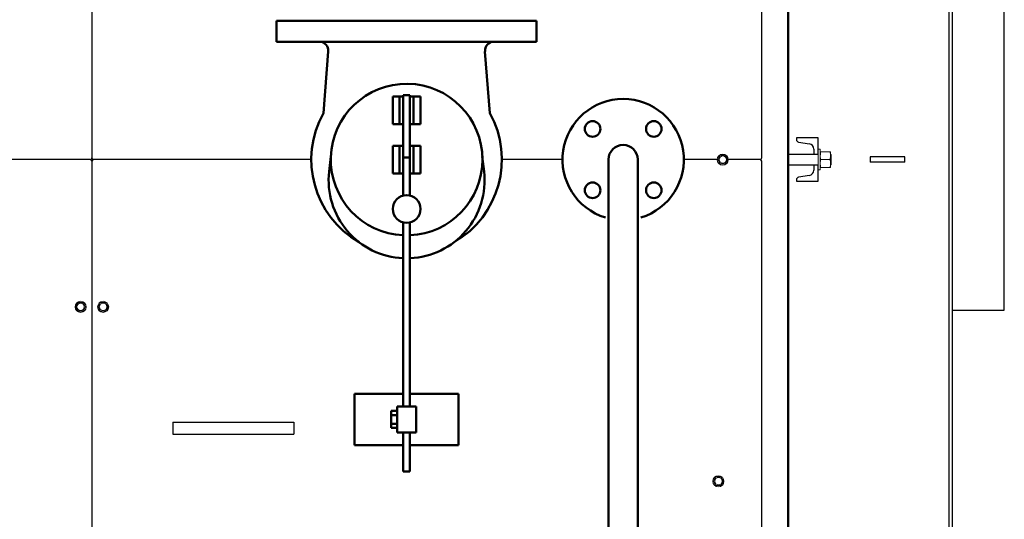
# Model space of a CAD drawing. Units: millimetres. Extents: x -830 to 11050, y 1326 to 9726.
# Drawn here: x 5393 to 6530, y 3425 to 4001 of the extents above; entities that cross this region are included whole.
import ezdxf

# ---------------------------------------------------------------- set-up
doc = ezdxf.new("R2010")
doc.units = ezdxf.units.MM
doc.header["$LTSCALE"] = 10
for name, color, linetype, lineweight in [('1', 153, 'Continuous', 30), ('AM_0', 7, 'Continuous', 50), ('AM_4', 1, 'Continuous', 18), ('AM_6', 2, 'Continuous', 35), ('AM_VIS', 7, 'Continuous', 50)]:
    doc.layers.add(name, color=color, linetype=linetype, lineweight=lineweight)

# ---------------------------------------------------------------- blocks, each defined once
blk = doc.blocks.new('VALVOLA_3')
at = {"layer": 'AM_0'}
for start, end in [(150.7649, 240.0736), (299.9264, 29.2443)]:
    blk.add_arc((0, 0), 110, start, end, dxfattribs=at)
at = {"layer": 'AM_VIS'}
for p, q in [((-150, 160), (150, 160)), ((-150, 136), (-150, 160)), ((150, 136), (150, 160)), ((150, 136), (-150, 136)), ((-90.5, 124.9), (-96, 53.7)), ((90.5, 124.9), (96, 53.7)), ((-16, 73), (-16, 41)), ((-8, 73), (-16, 73)), ((-8, 73), (-8, 41)), ((-4.1, 73), (-8, 73)), ((3.9, 74.2), (-4.1, 74.2)), ((-4.1, 74.2), (-4.1, 2.6)), ((3.9, 2.6), (3.9, 74.2)), ((8, 73), (3.9, 73)), ((8, 73), (8, 41)), ((16, 73), (8, 73)), ((16, 73), (16, 41)), ((-16, 41), (-8, 41)), ((-8, 41), (-4.1, 41)), ((3.9, 41), (8, 41)), ((8, 41), (16, 41)), ((-16, 16), (-16, -16)), ((-8, 16), (-16, 16)), ((-8, 16), (-8, -16)), ((-4.1, 16), (-8, 16)), ((8, 16), (3.9, 16)), ((8, 16), (8, -16)), ((16, 16), (8, 16)), ((16, 16), (16, -16)), ((-87.4, 3.6), (-89.4, -13.8)), ((3.9, 2.6), (-4.1, 2.6)), ((-4.1, 2.6), (-4.1, -41.5)), ((3.9, -41.5), (3.9, 2.6)), ((87.4, 3.6), (89.4, -13.8)), ((-16, -16), (-8, -16)), ((-8, -16), (-4.1, -16)), ((3.9, -16), (8, -16)), ((8, -16), (16, -16)), ((-4.1, -72.5), (-4.1, -285)), ((3.9, -285), (3.9, -72.5)), ((-60, -270.5), (-4.1, -270.5)), ((-60, -270.5), (-60, -329.5)), ((3.9, -270.5), (60, -270.5)), ((60, -270.5), (60, -329.5)), ((-11, -290.2), (-18, -290.2)), ((-18, -290.2), (-18, -295.1)), ((-11, -295.1), (-18, -295.1)), ((-18, -295.1), (-18, -304.9)), ((-11, -285), (11, -285)), ((-11, -315), (-11, -285)), ((11, -315), (11, -285)), ((-18, -304.9), (-18, -309.8)), ((-11, -304.9), (-18, -304.9)), ((-11, -309.8), (-18, -309.8)), ((11, -315), (-11, -315)), ((-4.1, -315), (-4.1, -360)), ((3.9, -360), (3.9, -315)), ((-4.1, -329.5), (-60, -329.5)), ((60, -329.5), (3.9, -329.5)), ((3.9, -360), (-4.1, -360))]:
    blk.add_line(p, q, dxfattribs=at)
blk.add_circle((0, -57), 16, dxfattribs=at)
for centre, radius, start, end in [((-100.5, 126), 10, 353.4613, 90), ((100.5, 126), 10, 90, 186.5387), ((0, 0), 87.5, 0, 267.3368), ((0, 0), 87.5, 272.5771, 0), ((0, -24), 90, 173.4613, 267.4108), ((0, -24), 90, 272.5054, 6.5387)]:
    blk.add_arc(centre, radius, start, end, dxfattribs=at)
blk = doc.blocks.new('PIANTA-BNX1700')
at = {"layer": '1'}
for p, q in [((5476.8, 4606.8), (5476.8, 3841.8)), ((6250.1, 3841.8), (6250.1, 4606.8)), ((6280.1, 3093.9), (6280.1, 4585.7)), ((6281.3, 3093.9), (6281.3, 4585.7)), ((6466.1, 4530.8), (6466.1, 3148.8)), ((6470.1, 4530.8), (6470.1, 3148.8)), ((6530.1, 3665.8), (6530.1, 4013.8)), ((6290.1, 3864.8), (6290.1, 3863)), ((6315.1, 3864.8), (6290.1, 3864.8)), ((6315.1, 3846.4), (6315.1, 3864.8)), ((6292.6, 3860), (6305.1, 3858)), ((6310.1, 3845.8), (6281.3, 3845.8)), ((6310.1, 3852), (6310.1, 3845.8)), ((6315.1, 3845.8), (6310.1, 3845.8)), ((6375.1, 3842.8), (6375.1, 3836.8)), ((6415.1, 3842.8), (6375.1, 3842.8)), ((6415.1, 3836.8), (6415.1, 3842.8)), ((5474.8, 3839.8), (5238.2, 3839.8)), ((5476.8, 3837.8), (5476.8, 3072.8)), ((5730.1, 3839.8), (5478.8, 3839.8)), ((6020.1, 3839.8), (5950.1, 3839.8)), ((6198.7, 3839.8), (6160.1, 3839.8)), ((6248.1, 3839.8), (6211.5, 3839.8)), ((6250.1, 3072.8), (6250.1, 3837.8)), ((6281.3, 3833.8), (6310.1, 3833.8)), ((6310.1, 3833.8), (6310.1, 3827.5)), ((6310.1, 3833.8), (6315.1, 3833.8)), ((6315.1, 3814.8), (6315.1, 3833.2)), ((6415.1, 3836.8), (6375.1, 3836.8)), ((6305.1, 3821.6), (6292.6, 3819.5)), ((6290.1, 3816.6), (6290.1, 3814.8)), ((6290.1, 3814.8), (6315.1, 3814.8)), ((6470.1, 3665.8), (6530.1, 3665.8)), ((5570.1, 3536.8), (5570.1, 3522.8)), ((5570.1, 3536.8), (5710.1, 3536.8)), ((5710.1, 3536.8), (5710.1, 3522.8)), ((5570.1, 3522.8), (5710.1, 3522.8))]:
    blk.add_line(p, q, dxfattribs=at)
blk.add_circle((6125.5, 3875.2), 9, dxfattribs=at)
for centre, radius, start, end in [((5840.1, 3839.8), 110, 152.553, 240.0736), ((5840.1, 3839.8), 110, 299.9264, 27.4562), ((6293.1, 3863), 3, 180, 260.537), ((6304.1, 3852), 6, 359.9998, 80.536), ((5474.8, 3841.8), 2, 270, 0), ((5474.8, 3837.8), 2, 0, 90), ((5478.8, 3841.8), 2, 180, 270), ((5478.8, 3837.8), 2, 90, 180), ((6248.1, 3841.8), 2, 270, 0), ((6248.1, 3837.8), 2, 0, 90), ((6293.1, 3816.6), 3, 99.4613, 179.9997), ((6304.1, 3827.5), 6, 279.4627, 360)]:
    blk.add_arc(centre, radius, start, end, dxfattribs=at)
at = {"layer": 'AM_0'}
for p, q in [((6073.3, 2952.5), (6073.3, 3839.8)), ((6107, 2952.5), (6107, 3839.8))]:
    blk.add_line(p, q, dxfattribs=at)
for centre in [(6054.8, 3875.2), (6125.5, 3875.2), (6054.8, 3804.4), (6125.5, 3804.4)]:
    blk.add_circle(centre, 9, dxfattribs=at)
for radius, start, end in [(70, 287.0403, 252.9597), (16.9, 0, 180)]:
    blk.add_arc((6090.1, 3839.8), radius, start, end, dxfattribs=at)
at = {"layer": 'AM_4'}
for p, q in [((6202.2, 3844.8), (6199.3, 3839.8)), ((6208, 3844.8), (6202.2, 3844.8)), ((6210.9, 3839.8), (6208, 3844.8)), ((6317.6, 3851.8), (6315.1, 3851.8)), ((6315.1, 3846.4), (6315.1, 3833.2)), ((6317.6, 3851.8), (6317.6, 3827.8)), ((6318.4, 3848.8), (6328.8, 3848.8)), ((6329.6, 3844.3), (6329.6, 3848.8)), ((6330.1, 3845.8), (6329.6, 3845.8)), ((6329.6, 3844.3), (6329.6, 3835.3)), ((6330.1, 3845.8), (6330.1, 3833.8)), ((6199.3, 3839.8), (6202.2, 3834.8)), ((6202.2, 3834.8), (6208, 3834.8)), ((6208, 3834.8), (6210.9, 3839.8)), ((6318.4, 3839.8), (6328.8, 3839.8)), ((6318.4, 3830.8), (6328.8, 3830.8)), ((6329.6, 3830.8), (6329.6, 3835.3)), ((6329.6, 3833.8), (6330.1, 3833.8)), ((6315.1, 3827.8), (6317.6, 3827.8)), ((5460.9, 3674.8), (5458, 3669.8)), ((5466.7, 3674.8), (5460.9, 3674.8)), ((5469.6, 3669.8), (5466.7, 3674.8)), ((5486.9, 3674.8), (5484, 3669.8)), ((5492.7, 3674.8), (5486.9, 3674.8)), ((5495.6, 3669.8), (5492.7, 3674.8)), ((5458, 3669.8), (5460.9, 3664.8)), ((5460.9, 3664.8), (5466.7, 3664.8)), ((5466.7, 3664.8), (5469.6, 3669.8)), ((5484, 3669.8), (5486.9, 3664.8)), ((5486.9, 3664.8), (5492.7, 3664.8)), ((5492.7, 3664.8), (5495.6, 3669.8)), ((6197.2, 3473.5), (6194.3, 3468.5)), ((6194.3, 3468.5), (6197.2, 3463.5)), ((6203, 3473.5), (6197.2, 3473.5)), ((6205.9, 3468.5), (6203, 3473.5)), ((6203, 3463.5), (6205.9, 3468.5)), ((6197.2, 3463.5), (6203, 3463.5))]:
    blk.add_line(p, q, dxfattribs=at)
for centre, radius in [((6205.1, 3839.8), 6.4), ((6205.1, 3839.8), 4.2), ((5463.8, 3669.8), 6.4), ((5463.8, 3669.8), 4.2), ((5489.8, 3669.8), 6.4), ((5489.8, 3669.8), 4.2), ((6200.1, 3468.5), 6.4), ((6200.1, 3468.5), 4.2)]:
    blk.add_circle(centre, radius, dxfattribs=at)
for points, knots in [([(6318.4, 3848.8), (6318.3, 3848.4), (6317.8, 3847), (6317.7, 3845.4), (6317.6, 3844.3)], [0, 0, 0, 0, 0.2575482, 1, 1, 1, 1]), ([(6318.4, 3848.8), (6318.2, 3848.8), (6317.7, 3848.8), (6317.7, 3848.8), (6317.6, 3848.8)], [0, 0, 0, 0, 0.495458, 1, 1, 1, 1]), ([(6317.6, 3844.3), (6317.6, 3843.9), (6317.7, 3842.4), (6318.1, 3840.9), (6318.4, 3839.8)], [0, 0, 0, 0, 0.268635, 1, 1, 1, 1]), ([(6328.8, 3848.8), (6328.9, 3848.4), (6329.4, 3847), (6329.5, 3845.4), (6329.6, 3844.3)], [0, 0, 0, 0, 0.2575482, 1, 1, 1, 1]), ([(6328.8, 3848.8), (6329, 3848.8), (6329.5, 3848.8), (6329.6, 3848.8), (6329.6, 3848.8)], [0, 0, 0, 0, 0.495458, 1, 1, 1, 1]), ([(6329.6, 3844.3), (6329.6, 3843.9), (6329.6, 3842.4), (6329.1, 3840.9), (6328.8, 3839.8)], [0, 0, 0, 0, 0.268635, 1, 1, 1, 1]), ([(6317.6, 3835.3), (6317.6, 3835.4), (6317.6, 3836.2), (6317.8, 3837.7), (6318.2, 3839.1), (6318.4, 3839.8)], [0, 0, 0, 0, 0.070092, 0.53079, 1, 1, 1, 1]), ([(6318.4, 3830.8), (6318.2, 3831.5), (6317.7, 3833), (6317.7, 3834.5), (6317.6, 3835.3)], [0, 0, 0, 0, 0.495459, 1, 1, 1, 1]), ([(6317.6, 3830.8), (6317.6, 3830.8), (6317.6, 3830.8), (6317.8, 3830.8), (6318.2, 3830.8), (6318.4, 3830.8)], [0, 0, 0, 0, 0.070092, 0.530789, 1, 1, 1, 1]), ([(6329.6, 3835.3), (6329.6, 3835.4), (6329.6, 3836.2), (6329.4, 3837.7), (6329, 3839.1), (6328.8, 3839.8)], [0, 0, 0, 0, 0.070092, 0.530782, 1, 1, 1, 1]), ([(6328.8, 3830.8), (6329, 3831.5), (6329.5, 3833), (6329.6, 3834.5), (6329.6, 3835.3)], [0, 0, 0, 0, 0.495459, 1, 1, 1, 1]), ([(6329.6, 3830.8), (6329.6, 3830.8), (6329.6, 3830.8), (6329.4, 3830.8), (6329, 3830.8), (6328.8, 3830.8)], [0, 0, 0, 0, 0.0700917, 0.5307819, 1, 1, 1, 1])]:
    blk.add_open_spline(points, degree=3, knots=knots, dxfattribs=at)
at = {"layer": '1'}
blk.add_blockref('VALVOLA_3', (5840.1, 3839.8), dxfattribs=at)

msp = doc.modelspace()

# ---------------------------------------------------------------- block references
at = {"layer": 'AM_6'}
msp.add_blockref('PIANTA-BNX1700', (0, 0), dxfattribs=at)

doc.saveas('drawing.dxf')
